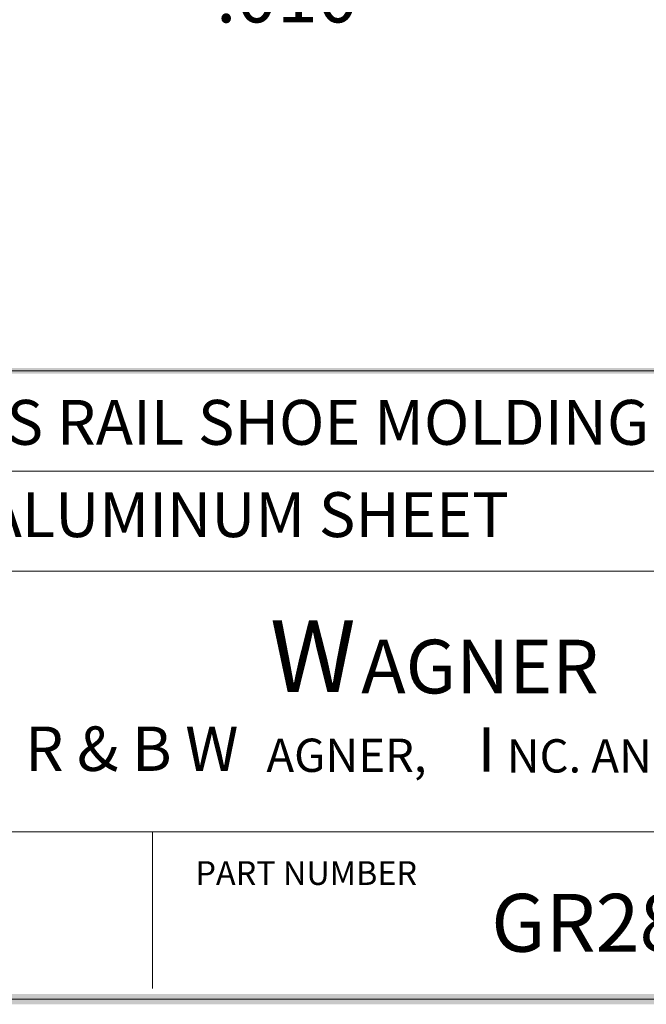
# Model space of a CAD drawing. Units: inches. Extents: x 133.9 to 142.7, y 62.2 to 73.6.
# Drawn here: x 139.3 to 140.9, y 62.4 to 64.8 of the extents above; entities that cross this region are included whole.
import ezdxf

# ---------------------------------------------------------------- set-up
doc = ezdxf.new("R2010")
doc.units = ezdxf.units.IN
doc.header["$LTSCALE"] = 0.5
doc.header["$MEASUREMENT"] = 0
doc.layers.add('dim', color=1, linetype='Continuous', lineweight=9)
doc.styles.add('Garamond', font='GARA.TTF')
doc.dimstyles.get("Standard").update_dxf_attribs({"dimtxt": 0.18, "dimasz": 0.18, "dimexe": 0.18, "dimexo": 0.0625, "dimgap": 0.09, "dimtad": 0, "dimtih": 1, "dimtoh": 1, "dimzin": 0, "dimdsep": 46, "dimtxsty": 'Standard', "dimcen": 0.09, "dimadec": 1, "dimazin": 0, "dimtfac": 1, "dimtofl": 0, "dimtmove": 0, "dimatfit": 3, "dimfxl": 1, "dimtolj": 1, "dimtzin": 0, "dimarcsym": 0})

# ---------------------------------------------------------------- blocks, each defined once
blk = doc.blocks.new('*D5')
at = {"layer": 'Defpoints', "color": 0}
for p in [(138.6019, 65.7432), (141.3519, 65.7432), (138.6019, 65.0159)]:
    blk.add_point(p, dxfattribs=at)
at = {"layer": 'dim', "color": 0, "lineweight": -2}
for p, q in [((138.6019, 65.6963), (138.6019, 64.8809)), ((141.3519, 65.6963), (141.3519, 64.8809)), ((138.7369, 65.0159), (139.3806, 65.0159)), ((141.2169, 65.0159), (140.5731, 65.0159))]:
    blk.add_line(p, q, dxfattribs=at)
at = {"layer": 'dim', "color": 0}
for points in [[(138.7369, 65.0384), (138.7369, 64.9934), (138.6019, 65.0159)], [(141.2169, 65.0384), (141.2169, 64.9934), (141.3519, 65.0159)]]:
    blk.add_solid(points, dxfattribs=at)
at = {"layer": 'dim', "color": 0, "insert": (139.9769, 65.0159), "char_height": 0.135, "attachment_point": 5}
blk.add_mtext('\\A1;2.75 +.000\\P-.010', dxfattribs=at)
blk = doc.blocks.new('BAVW')
for p, q in [((3.9371, 2.1461), (9.383, 2.1461)), ((3.9371, 1.9061), (9.383, 1.9061)), ((5.1228, 1.6661), (9.383, 1.6661))]:
    blk.add_line(p, q)
at = {"color": 7}
for p, q in [((5.1228, 1.0411), (9.3728, 1.0411)), ((6.8228, 0.6661), (6.8228, 1.0411)), ((3.1299, 0.6404), (9.3799, 0.6404))]:
    blk.add_line(p, q, dxfattribs=at)
blk.add_trace([(3.9303, 2.1529), (3.9438, 2.1394), (9.383, 2.1529), (9.383, 2.1394)])
blk.add_trace([(1.6424, 0.6529), (1.6174, 0.6279), (9.3674, 0.6529), (9.3924, 0.6279)], dxfattribs=at)
at = {"style": 'Garamond'}
for s, height, p in [('W', 0.1717, (7.1045, 1.3767)), ('AGNER', 0.12874, (7.323, 1.3732)), ('R & B W', 0.10644, (6.5175, 1.1874)), ('I', 0.1064, (7.602, 1.1853)), ('AGNER, ', 0.07983, (7.0961, 1.185)), ('NC. AND', 0.07983, (7.672, 1.1836))]:
    blk.add_text(s, height=height, dxfattribs=at).set_placement(p)
blk.add_text('PART NUMBER', height=0.056955).set_placement((6.9258, 0.9141))

msp = doc.modelspace()

# ---------------------------------------------------------------- block references
at = {"layer": 'dim', "xscale": 1.05, "yscale": 1.05, "zscale": 1.05}
msp.add_blockref('BAVW', (132.506, 61.7052), dxfattribs=at)

# ---------------------------------------------------------------- texts
at = {"layer": 'dim'}
for s, height, p in [('END CAP, CLADDING, GLASS RAIL SHOE MOLDING', 0.11298, (137.3897, 63.7728)), ('.032 5052-H32 ALUMINUM SHEET', 0.11298, (138.2001, 63.5405)), ('GR2876E.4', 0.14559, (140.5225, 62.4969))]:
    msp.add_text(s, height=height, dxfattribs=at).set_placement(p)

# ---------------------------------------------------------------- dimensions: what is measured, and where the dimension line sits
dim = msp.add_linear_dim(base=(138.6019, 65.0159), p1=(141.3519, 65.7432), p2=(138.6019, 65.7432), text='<> +.000\\P-.010', dimstyle='Standard', override={"dimscale": 0.75, "dimzin": 4}, dxfattribs=at)
dim.commit()
dim.dimension.update_dxf_attribs({"geometry": '*D5', "text_midpoint": (139.9769, 65.0159)})

doc.saveas('drawing.dxf')
